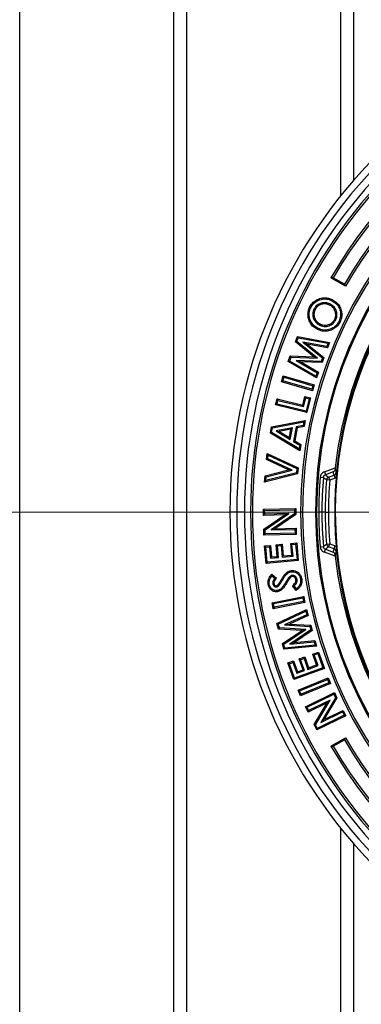
# Model space of a CAD drawing. Units: millimetres. Extents: x 500 to 20546, y 500 to 14350.
# Drawn here: x 3627 to 3838, y 3505 to 4113 of the extents above; entities that cross this region are included whole.
import ezdxf

# ---------------------------------------------------------------- set-up
doc = ezdxf.new("R2010")
doc.units = ezdxf.units.MM
doc.header["$LTSCALE"] = 50
doc.linetypes.add('CENTER', pattern=[10.16, 6.35, -1.27, 1.27, -1.27])
doc.styles.add('SLDTEXTSTYLE0', font='calibri.ttf')
doc.dimstyles.new('SLDDIMSTYLE0', dxfattribs={"dimtxt": 158.75, "dimasz": 200, "dimexe": 0, "dimexo": 0.0625, "dimgap": 39.6875, "dimtad": 1, "dimdec": 0, "dimrnd": 1e-09, "dimzin": 12, "dimdsep": 46, "dimtxsty": 'SLDTEXTSTYLE0', "dimsah": 1, "dimcen": 0.09, "dimadec": 0, "dimazin": 3, "dimtfac": 1, "dimtdec": 3, "dimtofl": 0, "dimtmove": 0, "dimatfit": 3, "dimfxl": 1, "dimfrac": 2, "dimtolj": 1, "dimtzin": 12, "dimarcsym": 0})

# ---------------------------------------------------------------- blocks, each defined once
blk = doc.blocks.new('_D')
at = {"color": 7, "linetype": 'Continuous', "lineweight": 0, "transparency": 16777216}
for p, q in [((2739.4, 3759.08), (2739.4, 1700.32)), ((9099.4, 3759.08), (9099.4, 1700.32)), ((2739.4, 1750.32), (9099.4, 1750.32))]:
    blk.add_line(p, q, dxfattribs=at)
at = {"color": 7, "linetype": 'Continuous', "lineweight": 18, "transparency": 16777216}
for points in [[(2739.4, 1750.32), (2939.4, 1720.32), (2939.4, 1780.32)], [(9099.4, 1750.32), (8899.4, 1780.32), (8899.4, 1720.32)]]:
    blk.add_solid(points, dxfattribs=at)
at = {"color": 7, "linetype": 'Continuous', "lineweight": 18, "transparency": 16777216, "char_height": 158.75, "attachment_point": 1, "style": 'SLDTEXTSTYLE0'}
for s, insert in [('L', (5874.86, 1962.08)), ('Säiliön pituus', (5344.08, 1703.67))]:
    blk.add_mtext(s, dxfattribs=dict(at, insert=insert))
blk = doc.blocks.new('_D_1')
at = {"color": 7, "linetype": 'Continuous', "lineweight": 0, "transparency": 16777216}
for p, q in [((2739.4, 3759.08), (2739.4, 2141.5)), ((4069.4, 3456.85), (4069.4, 2141.5)), ((2739.4, 2191.5), (4069.4, 2191.5))]:
    blk.add_line(p, q, dxfattribs=at)
at = {"color": 7, "linetype": 'Continuous', "lineweight": 18, "transparency": 16777216}
for points in [[(2739.4, 2191.5), (2939.4, 2161.5), (2939.4, 2221.5)], [(4069.4, 2191.5), (3869.4, 2221.5), (3869.4, 2161.5)]]:
    blk.add_solid(points, dxfattribs=at)
at = {"color": 7, "linetype": 'Continuous', "lineweight": 18, "transparency": 16777216, "insert": (3189.8, 2403.16), "char_height": 158.75, "attachment_point": 1, "style": 'SLDTEXTSTYLE0'}
blk.add_mtext('1330', dxfattribs=at)
blk = doc.blocks.new('SW_CENTERMARKSYMBOL_0')
at = {"color": 0, "linetype": 'Continuous', "lineweight": 18}
for p, q in [((0, 5), (0, 302.23)), ((-5, 0), (-302.23, 0)), ((0, 0), (-2.5, 0)), ((0, 0), (0, 2.5)), ((0, 0), (0, -2.5)), ((0, 0), (2.5, 0)), ((5, 0), (302.23, 0)), ((0, -5), (0, -302.23))]:
    blk.add_line(p, q, dxfattribs=at)

msp = doc.modelspace()

# ---------------------------------------------------------------- linework, layer by layer
at = {"color": 7, "linetype": 'Continuous', "lineweight": 25}
for p, q in [((3627.4, 2614.08), (3627.4, 5004.08)), ((3722.4, 2614.08), (3722.4, 5004.08)), ((3730.4, 2614.08), (3730.4, 5004.08)), ((3825.4, 4004.33), (3825.4, 5004.08)), ((3833.4, 4013.92), (3833.4, 5004.08)), ((3828.15, 3948.37), (3819.22, 3953.52)), ((3827.52, 3949.57), (3820.59, 3953.57)), ((3818.61, 3937.42), (3818.29, 3936.76)), ((3808.73, 3934.12), (3809.39, 3933.8)), ((3812.38, 3924.36), (3812.69, 3925.02)), ((3818.71, 3924.24), (3818.4, 3924.9)), ((3822.22, 3927.73), (3821.56, 3928.04)), ((3797.37, 3914), (3798.63, 3917.42)), ((3798.23, 3914.24), (3797.37, 3914)), ((3808.74, 3904.87), (3797.37, 3914)), ((3798.23, 3914.24), (3799.1, 3916.59)), ((3810.89, 3904.07), (3798.23, 3914.24)), ((3799.1, 3916.59), (3798.63, 3917.42)), ((3798.63, 3917.42), (3818.38, 3913.71)), ((3799.1, 3916.59), (3817.4, 3913.15)), ((3801.94, 3913.87), (3814.07, 3904.1)), ((3801.94, 3913.87), (3804.64, 3912.62)), ((3816.65, 3911.13), (3801.94, 3913.87)), ((3804.64, 3912.62), (3814.93, 3904.34)), ((3817.12, 3910.3), (3804.64, 3912.62)), ((3817.4, 3913.15), (3816.65, 3911.13)), ((3818.38, 3913.71), (3817.12, 3910.3)), ((3817.4, 3913.15), (3818.38, 3913.71)), ((3816.65, 3911.13), (3817.12, 3910.3)), ((3792.91, 3901.88), (3794.18, 3905.34)), ((3793.8, 3902.2), (3792.91, 3901.88)), ((3810.33, 3891.82), (3792.91, 3901.88)), ((3793.8, 3902.2), (3794.68, 3904.6)), ((3809.94, 3892.89), (3793.8, 3902.2)), ((3794.68, 3904.6), (3794.18, 3905.34)), ((3794.18, 3905.34), (3808.74, 3904.87)), ((3794.68, 3904.6), (3810.89, 3904.07)), ((3797.73, 3902.45), (3800.6, 3901.64)), ((3813.28, 3901.96), (3797.73, 3902.45)), ((3797.73, 3902.45), (3810.7, 3894.95)), ((3813.79, 3901.22), (3800.6, 3901.64)), ((3800.6, 3901.64), (3811.6, 3895.27)), ((3810.89, 3904.07), (3808.74, 3904.87)), ((3814.07, 3904.1), (3813.28, 3901.96)), ((3813.28, 3901.96), (3813.79, 3901.22)), ((3814.93, 3904.34), (3813.79, 3901.22)), ((3814.07, 3904.1), (3814.93, 3904.34)), ((3810.7, 3894.95), (3809.94, 3892.89)), ((3811.6, 3895.27), (3810.33, 3891.82)), ((3810.7, 3894.95), (3811.6, 3895.27)), ((3788.75, 3889.48), (3789.81, 3893.1)), ((3789.66, 3889.97), (3788.75, 3889.48)), ((3807.91, 3883.87), (3788.75, 3889.48)), ((3789.66, 3889.97), (3790.31, 3892.19)), ((3807.41, 3884.78), (3789.66, 3889.97)), ((3790.31, 3892.19), (3789.81, 3893.1)), ((3789.81, 3893.1), (3808.97, 3887.5)), ((3790.31, 3892.19), (3808.06, 3887)), ((3808.97, 3887.5), (3807.91, 3883.87)), ((3808.06, 3887), (3808.97, 3887.5)), ((3809.94, 3892.89), (3810.33, 3891.82)), ((3808.06, 3887), (3807.41, 3884.78)), ((3807.41, 3884.78), (3807.91, 3883.87)), ((3785.11, 3875.15), (3786.01, 3878.83)), ((3785.99, 3875.68), (3785.11, 3875.15)), ((3785.99, 3875.68), (3786.54, 3877.95)), ((3803.91, 3871.28), (3785.99, 3875.68)), ((3786.54, 3877.95), (3786.01, 3878.83)), ((3786.01, 3878.83), (3801.84, 3874.94)), ((3786.54, 3877.95), (3802.37, 3874.06)), ((3801.84, 3874.94), (3803.16, 3880.31)), ((3802.37, 3874.06), (3803.69, 3879.43)), ((3803.69, 3879.43), (3803.16, 3880.31)), ((3803.16, 3880.31), (3806.67, 3879.45)), ((3803.69, 3879.43), (3805.79, 3878.91)), ((3805.79, 3878.91), (3803.91, 3871.28)), ((3806.67, 3879.45), (3804.44, 3870.4)), ((3805.79, 3878.91), (3806.67, 3879.45)), ((3804.44, 3870.4), (3785.11, 3875.15)), ((3802.37, 3874.06), (3801.84, 3874.94)), ((3803.91, 3871.28), (3804.44, 3870.4)), ((3782.53, 3861.55), (3803.37, 3865.62)), ((3783.16, 3860.93), (3802.47, 3864.7)), ((3802.47, 3864.7), (3802.06, 3862.38)), ((3802.47, 3864.7), (3803.37, 3865.62)), ((3803.37, 3865.62), (3802.69, 3861.76)), ((3781.86, 3857.79), (3782.53, 3861.55)), ((3782.67, 3858.15), (3781.86, 3857.79)), ((3800.06, 3846.82), (3781.86, 3857.79)), ((3783.16, 3860.93), (3782.53, 3861.55)), ((3782.67, 3858.15), (3783.16, 3860.93)), ((3799.53, 3847.99), (3782.67, 3858.15)), ((3795.44, 3861.1), (3785.39, 3859.14)), ((3785.39, 3859.14), (3787.37, 3858.79)), ((3785.39, 3859.14), (3794.15, 3853.82)), ((3794.53, 3860.19), (3787.37, 3858.79)), ((3787.37, 3858.79), (3793.62, 3855)), ((3793.62, 3855), (3794.53, 3860.19)), ((3794.15, 3853.82), (3795.44, 3861.1)), ((3795.44, 3861.1), (3794.53, 3860.19)), ((3797.77, 3861.56), (3796.2, 3852.62)), ((3798.4, 3860.94), (3797, 3852.98)), ((3802.06, 3862.38), (3797.77, 3861.56)), ((3797.77, 3861.56), (3798.4, 3860.94)), ((3802.69, 3861.76), (3798.4, 3860.94)), ((3802.06, 3862.38), (3802.69, 3861.76)), ((3794.15, 3853.82), (3793.62, 3855)), ((3796.2, 3852.62), (3797, 3852.98)), ((3796.2, 3852.62), (3799.94, 3850.32)), ((3797, 3852.98), (3800.74, 3850.68)), ((3779.53, 3841.37), (3779.9, 3845.22)), ((3780.53, 3844.12), (3779.9, 3845.22)), ((3779.9, 3845.22), (3798.94, 3836.26)), ((3799.94, 3850.32), (3799.53, 3847.99)), ((3799.53, 3847.99), (3800.06, 3846.82)), ((3799.94, 3850.32), (3800.74, 3850.68)), ((3800.74, 3850.68), (3800.06, 3846.82)), ((3780.31, 3841.81), (3779.53, 3841.37)), ((3793.06, 3835.02), (3779.53, 3841.37)), ((3780.31, 3841.81), (3780.53, 3844.12)), ((3795.22, 3834.81), (3780.31, 3841.81)), ((3780.53, 3844.12), (3798.16, 3835.82)), ((3778.59, 3831.39), (3793.06, 3835.02)), ((3797.92, 3833.23), (3779.05, 3828.49)), ((3779.27, 3830.81), (3795.22, 3834.81)), ((3795.22, 3834.81), (3793.06, 3835.02)), ((3798.16, 3835.82), (3797.92, 3833.23)), ((3797.92, 3833.23), (3798.59, 3832.64)), ((3798.16, 3835.82), (3798.94, 3836.26)), ((3798.94, 3836.26), (3798.59, 3832.64)), ((3815.15, 3833.92), (3821.9, 3836.38)), ((3815.15, 3833.92), (3815.83, 3832.06)), ((3820.59, 3833.79), (3815.83, 3832.06)), ((3821.9, 3836.38), (3821.83, 3835.68)), ((3822.45, 3833.53), (3822.62, 3834.64)), ((3798.59, 3832.64), (3778.23, 3827.53)), ((3778.23, 3827.53), (3778.59, 3831.39)), ((3779.05, 3828.49), (3778.23, 3827.53)), ((3779.27, 3830.81), (3778.59, 3831.39)), ((3779.05, 3828.49), (3779.27, 3830.81)), ((3812.56, 3830.53), (3814.53, 3830.36)), ((3818.44, 3828.72), (3816.46, 3828.88)), ((3817.76, 3830.59), (3821.16, 3831.82)), ((3817.76, 3830.59), (3818.44, 3828.72)), ((3821.84, 3829.96), (3818.44, 3828.72)), ((3821.16, 3831.82), (3821.84, 3829.96)), ((3761.16, 3809.08), (3756.9, 3809.08)), ((3765.86, 3809.08), (3761.16, 3809.08)), ((3770.83, 3809.08), (3769.67, 3809.08)), ((3777.61, 3810.8), (3797.5, 3811.21)), ((3778.35, 3810.09), (3777.61, 3810.8)), ((3777.69, 3807.02), (3777.61, 3810.8)), ((3778.35, 3810.09), (3796.79, 3810.47)), ((3778.4, 3807.76), (3778.35, 3810.09)), ((3796.79, 3810.47), (3797.5, 3811.21)), ((3796.79, 3810.47), (3796.84, 3807.96)), ((3797.5, 3811.21), (3797.57, 3807.58)), ((3801.67, 3809.08), (3800.52, 3809.08)), ((3810.4, 3809.08), (3809.67, 3809.08)), ((3813.64, 3809.08), (3811.66, 3809.08)), ((3815.69, 3809.08), (3813.64, 3809.08)), ((3815.69, 3809.08), (3817.67, 3809.08)), ((3821.56, 3809.08), (3821.9, 3809.08)), ((3778.4, 3807.76), (3777.69, 3807.02)), ((3790.78, 3807.29), (3777.69, 3807.02)), ((3777.86, 3798.48), (3790.78, 3807.29)), ((3793.21, 3808.07), (3778.4, 3807.76)), ((3778.6, 3798.1), (3793.21, 3808.07)), ((3796.84, 3807.96), (3782.27, 3798)), ((3797.57, 3807.58), (3784.7, 3798.78)), ((3793.21, 3808.07), (3790.78, 3807.29)), ((3796.84, 3807.96), (3797.57, 3807.58)), ((3778.6, 3798.1), (3777.86, 3798.48)), ((3777.94, 3794.86), (3777.86, 3798.48)), ((3778.65, 3795.6), (3778.6, 3798.1)), ((3782.27, 3798), (3784.7, 3798.78)), ((3782.27, 3798), (3797.04, 3798.31)), ((3784.7, 3798.78), (3797.75, 3799.05)), ((3797.04, 3798.31), (3797.75, 3799.05)), ((3797.04, 3798.31), (3797.09, 3795.98)), ((3797.75, 3799.05), (3797.83, 3795.27)), ((3778.65, 3795.6), (3777.94, 3794.86)), ((3797.83, 3795.27), (3777.94, 3794.86)), ((3797.09, 3795.98), (3778.65, 3795.6)), ((3797.09, 3795.98), (3797.83, 3795.27)), ((3778.21, 3788.12), (3781.92, 3788.47)), ((3779, 3787.47), (3778.21, 3788.12)), ((3779.22, 3777.26), (3778.21, 3788.12)), ((3779, 3787.47), (3781.26, 3787.67)), ((3779.88, 3778.05), (3779, 3787.47)), ((3781.26, 3787.67), (3781.92, 3788.47)), ((3781.26, 3787.67), (3781.92, 3780.58)), ((3781.92, 3788.47), (3782.58, 3781.37)), ((3785.52, 3788.8), (3789.15, 3789.14)), ((3786.31, 3788.14), (3785.52, 3788.8)), ((3786.17, 3781.7), (3785.52, 3788.8)), ((3786.31, 3788.14), (3788.5, 3788.34)), ((3786.97, 3781.04), (3786.31, 3788.14)), ((3788.5, 3788.34), (3789.15, 3789.14)), ((3788.5, 3788.34), (3789.15, 3781.24)), ((3789.15, 3789.14), (3789.81, 3782.04)), ((3794.39, 3789.62), (3798.1, 3789.97)), ((3795.18, 3788.96), (3794.39, 3789.62)), ((3795.04, 3782.52), (3794.39, 3789.62)), ((3795.18, 3788.96), (3797.45, 3789.17)), ((3795.84, 3781.86), (3795.18, 3788.96)), ((3797.45, 3789.17), (3798.1, 3789.97)), ((3797.45, 3789.17), (3798.32, 3779.76)), ((3798.1, 3789.97), (3799.11, 3779.1)), ((3812.56, 3787.63), (3814.53, 3787.8)), ((3815.15, 3784.24), (3815.83, 3786.1)), ((3821.9, 3781.78), (3815.15, 3784.24)), ((3815.83, 3786.1), (3820.59, 3784.37)), ((3816.46, 3789.28), (3818.44, 3789.44)), ((3817.76, 3787.58), (3818.44, 3789.44)), ((3821.16, 3786.34), (3817.76, 3787.58)), ((3818.44, 3789.44), (3821.84, 3788.2)), ((3821.16, 3786.34), (3821.84, 3788.2)), ((3822.62, 3783.52), (3822.45, 3784.63)), ((3799.11, 3779.1), (3779.22, 3777.26)), ((3779.88, 3778.05), (3779.22, 3777.26)), ((3798.32, 3779.76), (3779.88, 3778.05)), ((3781.92, 3780.58), (3782.58, 3781.37)), ((3781.92, 3780.58), (3786.97, 3781.04)), ((3782.58, 3781.37), (3786.17, 3781.7)), ((3786.97, 3781.04), (3786.17, 3781.7)), ((3789.15, 3781.24), (3789.81, 3782.04)), ((3789.15, 3781.24), (3795.84, 3781.86)), ((3789.81, 3782.04), (3795.04, 3782.52)), ((3795.84, 3781.86), (3795.04, 3782.52)), ((3798.32, 3779.76), (3799.11, 3779.1)), ((3821.83, 3782.48), (3821.9, 3781.78)), ((3782.77, 3770.74), (3785.65, 3768.35)), ((3782.87, 3769.72), (3784.59, 3768.28)), ((3784.59, 3768.28), (3785.65, 3768.35)), ((3789.23, 3766.81), (3788.61, 3767.19)), ((3795.27, 3769.98), (3795.38, 3769.26)), ((3798.31, 3767.38), (3797.59, 3767.27)), ((3783.35, 3764.95), (3784.07, 3765.06)), ((3785.72, 3762.86), (3785.61, 3763.58)), ((3787.02, 3763.55), (3786.5, 3764.06)), ((3796.51, 3763.5), (3795.48, 3763.6)), ((3797.86, 3760.74), (3795.48, 3763.6)), ((3797.98, 3761.74), (3796.51, 3763.5)), ((3782.93, 3753.11), (3802.45, 3757.04)), ((3783.79, 3752.54), (3801.88, 3756.19)), ((3802.34, 3753.92), (3784.24, 3750.28)), ((3801.88, 3756.19), (3802.45, 3757.04)), ((3801.88, 3756.19), (3802.34, 3753.92)), ((3802.34, 3753.92), (3803.19, 3753.35)), ((3802.45, 3757.04), (3803.19, 3753.35)), ((3783.79, 3752.54), (3782.93, 3753.11)), ((3783.67, 3749.42), (3782.93, 3753.11)), ((3803.19, 3753.35), (3783.67, 3749.42)), ((3784.24, 3750.28), (3783.67, 3749.42)), ((3784.24, 3750.28), (3783.79, 3752.54)), ((3785.9, 3740.38), (3804.17, 3748.85)), ((3786.76, 3739.98), (3803.7, 3747.82)), ((3803.7, 3747.82), (3804.17, 3748.85)), ((3803.7, 3747.82), (3804.27, 3745.73)), ((3804.17, 3748.85), (3805.13, 3745.33)), ((3804.27, 3745.73), (3790.67, 3739.4)), ((3805.13, 3745.33), (3793.6, 3739.96)), ((3804.27, 3745.73), (3805.13, 3745.33)), ((3786.76, 3739.98), (3785.9, 3740.38)), ((3786.86, 3736.86), (3785.9, 3740.38)), ((3787.43, 3737.56), (3786.76, 3739.98)), ((3787.43, 3737.56), (3786.86, 3736.86)), ((3801.45, 3736.02), (3786.86, 3736.86)), ((3803.67, 3736.62), (3787.43, 3737.56)), ((3789.3, 3727.94), (3801.45, 3736.02)), ((3790.14, 3727.63), (3803.67, 3736.62)), ((3790.67, 3739.4), (3793.6, 3739.96)), ((3790.67, 3739.4), (3806.25, 3738.5)), ((3793.6, 3739.96), (3806.81, 3739.2)), ((3806.85, 3736.3), (3793.88, 3727.65)), ((3807.69, 3735.98), (3796.7, 3728.65)), ((3803.67, 3736.62), (3801.45, 3736.02)), ((3806.25, 3738.5), (3806.81, 3739.2)), ((3806.25, 3738.5), (3806.85, 3736.3)), ((3806.81, 3739.2), (3807.69, 3735.98)), ((3806.85, 3736.3), (3807.69, 3735.98)), ((3796.7, 3728.65), (3809.36, 3729.86)), ((3808.82, 3729.08), (3809.36, 3729.86)), ((3809.36, 3729.86), (3810.34, 3726.31)), ((3790.14, 3727.63), (3789.3, 3727.94)), ((3790.28, 3724.37), (3789.3, 3727.94)), ((3790.82, 3725.16), (3790.14, 3727.63)), ((3810.34, 3726.31), (3790.28, 3724.37)), ((3790.82, 3725.16), (3790.28, 3724.37)), ((3809.41, 3726.95), (3790.82, 3725.16)), ((3793.88, 3727.65), (3808.82, 3729.08)), ((3793.88, 3727.65), (3796.7, 3728.65)), ((3808.82, 3729.08), (3809.41, 3726.95)), ((3809.41, 3726.95), (3810.34, 3726.31)), ((3799.62, 3718.42), (3803.05, 3719.65)), ((3800.55, 3717.98), (3799.62, 3718.42)), ((3802.03, 3711.71), (3799.62, 3718.42)), ((3800.55, 3717.98), (3802.62, 3718.72)), ((3802.96, 3711.28), (3800.55, 3717.98)), ((3802.62, 3718.72), (3803.05, 3719.65)), ((3802.62, 3718.72), (3805.03, 3712.02)), ((3803.05, 3719.65), (3805.47, 3712.95)), ((3807.99, 3721.43), (3811.51, 3722.7)), ((3808.93, 3721), (3807.99, 3721.43)), ((3810.41, 3714.73), (3807.99, 3721.43)), ((3808.93, 3721), (3811.07, 3721.77)), ((3811.34, 3714.29), (3808.93, 3721)), ((3811.07, 3721.77), (3811.51, 3722.7)), ((3811.07, 3721.77), (3814.27, 3712.89)), ((3811.51, 3722.7), (3815.2, 3712.45)), ((3792.72, 3715.94), (3796.22, 3717.19)), ((3793.65, 3715.5), (3792.72, 3715.94)), ((3796.42, 3705.68), (3792.72, 3715.94)), ((3793.65, 3715.5), (3795.78, 3716.26)), ((3796.85, 3706.62), (3793.65, 3715.5)), ((3795.78, 3716.26), (3796.22, 3717.19)), ((3795.78, 3716.26), (3798.2, 3709.56)), ((3796.22, 3717.19), (3798.64, 3710.49)), ((3815.2, 3712.45), (3796.42, 3705.68)), ((3814.27, 3712.89), (3796.85, 3706.62)), ((3798.2, 3709.56), (3802.96, 3711.28)), ((3798.64, 3710.49), (3802.03, 3711.71)), ((3802.96, 3711.28), (3802.03, 3711.71)), ((3805.03, 3712.02), (3811.34, 3714.29)), ((3805.03, 3712.02), (3805.47, 3712.95)), ((3805.47, 3712.95), (3810.41, 3714.73)), ((3811.34, 3714.29), (3810.41, 3714.73)), ((3814.27, 3712.89), (3815.2, 3712.45)), ((3796.85, 3706.62), (3796.42, 3705.68)), ((3798.2, 3709.56), (3798.64, 3710.49)), ((3798.98, 3699.14), (3817.4, 3706.77)), ((3799.93, 3698.75), (3817, 3705.82)), ((3817, 3705.82), (3817.4, 3706.77)), ((3817, 3705.82), (3817.89, 3703.69)), ((3817.4, 3706.77), (3818.84, 3703.29)), ((3799.93, 3698.75), (3798.98, 3699.14)), ((3800.42, 3695.66), (3798.98, 3699.14)), ((3818.84, 3703.29), (3800.42, 3695.66)), ((3817.89, 3703.69), (3800.81, 3696.61)), ((3817.89, 3703.69), (3818.84, 3703.29)), ((3800.81, 3696.61), (3799.93, 3698.75)), ((3800.81, 3696.61), (3800.42, 3695.66)), ((3803.49, 3688.97), (3821.35, 3697.64)), ((3804.46, 3688.63), (3821.02, 3696.67)), ((3818.78, 3693), (3805.48, 3686.54)), ((3809.69, 3677.87), (3818.78, 3693)), ((3822.11, 3694.41), (3813.05, 3679.31)), ((3822.94, 3694.38), (3814.93, 3681.03)), ((3818.78, 3693), (3816.89, 3691.27)), ((3821.02, 3696.67), (3821.35, 3697.64)), ((3821.02, 3696.67), (3822.11, 3694.41)), ((3821.35, 3697.64), (3822.94, 3694.38)), ((3822.11, 3694.41), (3822.94, 3694.38)), ((3804.46, 3688.63), (3803.49, 3688.97)), ((3805.14, 3685.57), (3803.49, 3688.97)), ((3805.48, 3686.54), (3804.46, 3688.63)), ((3816.89, 3691.27), (3805.14, 3685.57)), ((3808.86, 3677.91), (3816.89, 3691.27)), ((3805.48, 3686.54), (3805.14, 3685.57)), ((3828.3, 3683.32), (3810.44, 3674.65)), ((3827.33, 3683.66), (3810.78, 3675.62)), ((3813.05, 3679.31), (3826.32, 3685.75)), ((3813.05, 3679.31), (3814.93, 3681.03)), ((3814.93, 3681.03), (3826.65, 3686.72)), ((3826.32, 3685.75), (3826.65, 3686.72)), ((3826.32, 3685.75), (3827.33, 3683.66)), ((3826.65, 3686.72), (3828.3, 3683.32)), ((3827.33, 3683.66), (3828.3, 3683.32)), ((3809.69, 3677.87), (3808.86, 3677.91)), ((3810.44, 3674.65), (3808.86, 3677.91)), ((3810.78, 3675.62), (3809.69, 3677.87)), ((3810.78, 3675.62), (3810.44, 3674.65)), ((3819.22, 3664.64), (3828.15, 3669.79)), ((3820.59, 3664.59), (3827.52, 3668.59)), ((3825.4, 2614.08), (3825.4, 3613.84)), ((3833.4, 2614.08), (3833.4, 3604.24))]:
    msp.add_line(p, q, dxfattribs=at)
at = {"color": 7, "linetype": 'CENTER', "lineweight": 18}
msp.add_line((9406.88, 3809.08), (2277.37, 3809.08), dxfattribs=at)
at = {"color": 7, "linetype": 'Continuous', "lineweight": 25, "flags": 128}
for points in [[(3819.63, 3939.5), (3819.81, 3939.87), (3819.95, 3940.15)], [(3806.74, 3935.11), (3806.37, 3935.29), (3806.08, 3935.43)], [(3824.2, 3926.78), (3824.56, 3926.6), (3824.85, 3926.46)], [(3811.3, 3922.28), (3811.13, 3921.91), (3810.99, 3921.62)], [(3794.77, 3772.2), (3794.71, 3772.6), (3794.66, 3772.92)], [(3791.06, 3769.7), (3790.73, 3769.94), (3790.48, 3770.14)], [(3791.78, 3766.43), (3792.13, 3766.22), (3792.4, 3766.06)], [(3800.45, 3767.62), (3800.85, 3767.69), (3801.17, 3767.73)], [(3781.19, 3764.67), (3780.79, 3764.61), (3780.47, 3764.56)], [(3786.16, 3760.63), (3786.23, 3760.23), (3786.28, 3759.91)]]:
    msp.add_lwpolyline(points, dxfattribs=at)
at = {"color": 7, "linetype": 'Continuous', "lineweight": 25}
for centre, radius, start, end in [((4069.4, 3809.08), 312.5, 0, 180), ((4069.4, 3809.08), 308.24, 0, 180), ((4069.4, 3809.08), 303.54, 0, 180), ((4069.4, 3809.08), 299.73, 0, 180), ((4069.4, 3809.08), 298.57, 0, 180), ((4069.4, 3809.08), 288.88, 24.85562, 150), ((4069.4, 3809.08), 287.73, 25, 149.85504), ((4069.4, 3809.08), 279.73, 25, 149.8509), ((4069.4, 3809.08), 278.57, 24.85028, 150), ((4069.4, 3809.08), 268.88, 0, 180), ((4069.4, 3809.08), 267.73, 0, 180), ((4069.4, 3809.08), 259.73, 0, 180), ((4069.4, 3809.08), 259, 0, 180), ((4069.4, 3809.08), 249, 0, 173.7062), ((4069.4, 3809.08), 248.1, 0, 174.08721), ((4069.4, 3809.08), 247.5, 110.54733, 69.45267), ((4069.4, 3809.08), 257.74, 175.22686, 180), ((4069.4, 3809.08), 255.76, 175.22686, 180), ((4069.4, 3809.08), 253.71, 175.52444, 180), ((3818.48, 3828.69), 2.02, 110.76764, 174.75681), ((4069.4, 3809.08), 251.73, 175.52444, 180), ((4069.4, 3809.08), 247.84, 175.09822, 180), ((4069.4, 3809.08), 312.5, 180, 0), ((4069.4, 3809.08), 308.24, 180, 0), ((4069.4, 3809.08), 303.54, 180, 0), ((4069.4, 3809.08), 299.73, 180, 0), ((4069.4, 3809.08), 298.57, 180, 0), ((4069.4, 3809.08), 268.88, 180, 0), ((4069.4, 3809.08), 267.73, 180, 0), ((4069.4, 3809.08), 259.73, 180, 0), ((4069.4, 3809.08), 259, 180, 0), ((4069.4, 3809.08), 257.74, 180, 184.77314), ((4069.4, 3809.08), 255.76, 180, 184.77314), ((4069.4, 3809.08), 253.71, 180, 184.47556), ((4069.4, 3809.08), 251.73, 180, 184.47556), ((4069.4, 3809.08), 247.84, 180, 184.90178), ((4069.4, 3809.08), 249, 186.2938, 0), ((4069.4, 3809.08), 248.1, 185.91279, 0), ((3818.48, 3789.47), 2.02, 185.24319, 249.23236), ((4069.4, 3809.08), 288.88, 210, 335.14438), ((4069.4, 3809.08), 287.73, 210.14496, 335), ((4069.4, 3809.08), 279.73, 210.1491, 335), ((4069.4, 3809.08), 278.57, 210, 335.14972)]:
    msp.add_arc(centre, radius, start, end, dxfattribs=at)
for points, knots in [([(3820.59, 3953.57), (3820.33, 3953.57), (3819.88, 3953.55), (3819.42, 3953.53), (3819.22, 3953.52)], [0, 0, 0, 0, 0.56, 1, 1, 1, 1]), ([(3828.15, 3948.37), (3828.03, 3948.59), (3827.82, 3949), (3827.61, 3949.4), (3827.52, 3949.57)], [0, 0, 0, 0, 0.56, 1, 1, 1, 1]), ([(3806.08, 3935.43), (3806.59, 3936.31), (3807.61, 3938.08), (3810.08, 3939.95), (3812.73, 3940.99), (3815.33, 3941.33), (3817.73, 3941.07), (3819.21, 3940.46), (3819.95, 3940.15)], [0, 0, 0, 0, 0.186556, 0.372974, 0.559643, 0.706424, 0.853165, 1, 1, 1, 1]), ([(3806.74, 3935.11), (3807.21, 3935.94), (3808.16, 3937.57), (3810.46, 3939.32), (3813.24, 3940.41), (3816.49, 3940.7), (3818.58, 3939.9), (3819.63, 3939.5)], [0, 0, 0, 0, 0.187443, 0.372454, 0.559979, 0.778695, 1, 1, 1, 1]), ([(3818.61, 3937.42), (3817.94, 3937.68), (3816.6, 3938.22), (3814.4, 3938.25), (3812.17, 3937.65), (3810.05, 3936.33), (3809.17, 3934.85), (3808.73, 3934.12)], [0, 0, 0, 0, 0.1841169, 0.3724679, 0.5587033, 0.7806722, 1, 1, 1, 1]), ([(3818.29, 3936.76), (3817.69, 3937.01), (3816.47, 3937.49), (3814.48, 3937.51), (3812.49, 3936.97), (3810.57, 3935.79), (3809.78, 3934.46), (3809.39, 3933.8)], [0, 0, 0, 0, 0.186912, 0.373621, 0.560487, 0.780195, 1, 1, 1, 1]), ([(3821.56, 3928.04), (3821.8, 3928.65), (3822.27, 3929.86), (3822.2, 3931.84), (3821.55, 3933.79), (3820.28, 3935.62), (3818.95, 3936.38), (3818.29, 3936.76)], [0, 0, 0, 0, 0.186742, 0.373373, 0.560244, 0.780005, 1, 1, 1, 1]), ([(3822.22, 3927.73), (3822.48, 3928.4), (3823, 3929.75), (3822.93, 3931.95), (3822.21, 3934.13), (3820.8, 3936.15), (3819.33, 3937), (3818.61, 3937.42)], [0, 0, 0, 0, 0.185728, 0.375026, 0.561667, 0.782471, 1, 1, 1, 1]), ([(3819.63, 3939.5), (3820.46, 3939.03), (3822.1, 3938.1), (3823.89, 3935.86), (3825.02, 3933.12), (3825.38, 3929.9), (3824.59, 3927.82), (3824.2, 3926.78)], [0, 0, 0, 0, 0.188455, 0.373858, 0.561003, 0.779333, 1, 1, 1, 1]), ([(3819.95, 3940.15), (3820.83, 3939.65), (3822.59, 3938.66), (3824.52, 3936.25), (3825.6, 3933.64), (3825.99, 3931.06), (3825.76, 3928.67), (3825.16, 3927.2), (3824.85, 3926.46)], [0, 0, 0, 0, 0.186627, 0.373094, 0.559717, 0.706492, 0.853202, 1, 1, 1, 1]), ([(3810.99, 3921.62), (3810.11, 3922.13), (3808.35, 3923.15), (3806.41, 3925.57), (3805.31, 3928.2), (3804.99, 3930.8), (3805.18, 3933.21), (3805.78, 3934.69), (3806.08, 3935.43)], [0, 0, 0, 0, 0.18659, 0.373138, 0.559661, 0.70645, 0.853218, 1, 1, 1, 1]), ([(3811.3, 3922.28), (3810.48, 3922.76), (3808.84, 3923.71), (3807.04, 3925.96), (3805.89, 3928.73), (3805.59, 3931.96), (3806.35, 3934.06), (3806.74, 3935.11)], [0, 0, 0, 0, 0.187858, 0.374061, 0.560302, 0.779987, 1, 1, 1, 1]), ([(3808.73, 3934.12), (3808.47, 3933.44), (3807.94, 3932.09), (3807.98, 3929.86), (3808.7, 3927.64), (3810.17, 3925.63), (3811.65, 3924.78), (3812.38, 3924.36)], [0, 0, 0, 0, 0.185228, 0.374476, 0.56199, 0.783589, 1, 1, 1, 1]), ([(3809.39, 3933.8), (3809.15, 3933.19), (3808.67, 3931.97), (3808.71, 3929.97), (3809.35, 3927.99), (3810.68, 3926.17), (3812.02, 3925.4), (3812.69, 3925.02)], [0, 0, 0, 0, 0.186801, 0.373419, 0.560206, 0.779922, 1, 1, 1, 1]), ([(3824.85, 3926.46), (3824.35, 3925.57), (3823.34, 3923.8), (3820.91, 3921.85), (3818.24, 3920.82), (3815.63, 3920.47), (3813.22, 3920.71), (3811.73, 3921.32), (3810.99, 3921.62)], [0, 0, 0, 0, 0.186623, 0.373046, 0.559669, 0.706442, 0.85319, 1, 1, 1, 1]), ([(3824.2, 3926.78), (3823.73, 3925.94), (3822.79, 3924.29), (3820.52, 3922.48), (3817.72, 3921.41), (3814.47, 3921.09), (3812.36, 3921.88), (3811.3, 3922.28)], [0, 0, 0, 0, 0.1882155, 0.373141, 0.5600242, 0.778824, 1, 1, 1, 1]), ([(3812.38, 3924.36), (3812.94, 3924.13), (3814.06, 3923.66), (3815.79, 3923.49), (3817.37, 3923.69), (3818.27, 3924.06), (3818.71, 3924.24)], [0, 0, 0, 0, 0.2745567, 0.5576387, 0.7825502, 1, 1, 1, 1]), ([(3812.69, 3925.02), (3813.21, 3924.81), (3814.23, 3924.38), (3815.77, 3924.22), (3817.19, 3924.4), (3818, 3924.73), (3818.4, 3924.9)], [0, 0, 0, 0, 0.280062, 0.55984, 0.779852, 1, 1, 1, 1]), ([(3818.4, 3924.9), (3819.14, 3925.34), (3820.47, 3926.12), (3821.23, 3927.45), (3821.56, 3928.04)], [0, 0, 0, 0, 0.559375, 1, 1, 1, 1]), ([(3818.71, 3924.24), (3819.12, 3924.46), (3819.95, 3924.91), (3821.24, 3926.03), (3821.85, 3927.09), (3822.22, 3927.73)], [0, 0, 0, 0, 0.278139, 0.562118, 1, 1, 1, 1]), ([(3815.15, 3833.92), (3814.77, 3833.74), (3814.01, 3833.38), (3812.96, 3832.24), (3812.71, 3831.18), (3812.56, 3830.53)], [0, 0, 0, 0, 0.281334, 0.56191, 1, 1, 1, 1]), ([(3821.83, 3835.68), (3821.79, 3835.46), (3821.71, 3835.02), (3821.32, 3834.31), (3820.88, 3834), (3820.59, 3833.79)], [0, 0, 0, 0, 0.249405, 0.500107, 1, 1, 1, 1]), ([(3821.16, 3831.82), (3821.05, 3832.19), (3820.86, 3832.85), (3820.68, 3833.5), (3820.59, 3833.79)], [0, 0, 0, 0, 0.560078, 1, 1, 1, 1]), ([(3821.16, 3831.82), (3821.33, 3831.9), (3821.67, 3832.06), (3822.07, 3832.47), (3822.36, 3832.97), (3822.42, 3833.35), (3822.45, 3833.53)], [0, 0, 0, 0, 0.247492, 0.495989, 0.747807, 1, 1, 1, 1]), ([(3821.83, 3835.68), (3821.95, 3835.28), (3822.15, 3834.56), (3822.36, 3833.85), (3822.45, 3833.53)], [0, 0, 0, 0, 0.56, 1, 1, 1, 1]), ([(3822.62, 3834.64), (3822.6, 3834.48), (3822.58, 3834.23), (3822.57, 3833.85), (3822.55, 3833.55), (3822.51, 3833.25), (3822.45, 3832.88), (3822.36, 3832.3), (3822.43, 3831.65), (3822.5, 3830.87), (3822.48, 3830.46), (3822.47, 3830.26)], [0, 0, 0, 0, 0.124504, 0.190125, 0.249551, 0.309321, 0.374145, 0.499065, 0.748053, 0.875761, 1, 1, 1, 1]), ([(3814.53, 3830.36), (3814.56, 3830.55), (3814.62, 3830.92), (3814.9, 3831.42), (3815.31, 3831.83), (3815.65, 3831.98), (3815.83, 3832.06)], [0, 0, 0, 0, 0.250474, 0.49968, 0.749053, 1, 1, 1, 1]), ([(3816.46, 3828.88), (3816.1, 3829.16), (3815.46, 3829.65), (3814.81, 3830.15), (3814.53, 3830.36)], [0, 0, 0, 0, 0.56, 1, 1, 1, 1]), ([(3815.83, 3832.06), (3816.19, 3831.78), (3816.83, 3831.29), (3817.48, 3830.8), (3817.76, 3830.59)], [0, 0, 0, 0, 0.56, 1, 1, 1, 1]), ([(3822.47, 3830.26), (3822.36, 3830.2), (3822.15, 3830.08), (3821.93, 3830), (3821.84, 3829.96)], [0, 0, 0, 0, 0.559883, 1, 1, 1, 1]), ([(3812.56, 3787.63), (3812.63, 3787.22), (3812.78, 3786.39), (3813.6, 3785.08), (3814.56, 3784.56), (3815.15, 3784.24)], [0, 0, 0, 0, 0.281334, 0.56191, 1, 1, 1, 1]), ([(3814.53, 3787.8), (3814.89, 3788.08), (3815.54, 3788.57), (3816.18, 3789.07), (3816.46, 3789.28)], [0, 0, 0, 0, 0.56, 1, 1, 1, 1]), ([(3815.83, 3786.1), (3815.65, 3786.18), (3815.31, 3786.33), (3814.9, 3786.74), (3814.62, 3787.24), (3814.56, 3787.61), (3814.53, 3787.8)], [0, 0, 0, 0, 0.250474, 0.49968, 0.749053, 1, 1, 1, 1]), ([(3817.76, 3787.58), (3817.4, 3787.3), (3816.75, 3786.81), (3816.11, 3786.32), (3815.83, 3786.1)], [0, 0, 0, 0, 0.56, 1, 1, 1, 1]), ([(3820.59, 3784.37), (3820.7, 3784.74), (3820.88, 3785.39), (3821.07, 3786.05), (3821.16, 3786.34)], [0, 0, 0, 0, 0.559923, 1, 1, 1, 1]), ([(3821.83, 3782.48), (3821.79, 3782.7), (3821.71, 3783.14), (3821.31, 3783.85), (3820.88, 3784.16), (3820.59, 3784.37)], [0, 0, 0, 0, 0.250126, 0.500519, 1, 1, 1, 1]), ([(3822.45, 3784.63), (3822.42, 3784.82), (3822.36, 3785.19), (3822.07, 3785.69), (3821.67, 3786.1), (3821.33, 3786.26), (3821.16, 3786.34)], [0, 0, 0, 0, 0.252238, 0.503979, 0.752531, 1, 1, 1, 1]), ([(3822.45, 3784.63), (3822.34, 3784.23), (3822.13, 3783.51), (3821.92, 3782.79), (3821.83, 3782.48)], [0, 0, 0, 0, 0.56, 1, 1, 1, 1]), ([(3821.84, 3788.2), (3821.96, 3788.15), (3822.18, 3788.07), (3822.38, 3787.95), (3822.47, 3787.9)], [0, 0, 0, 0, 0.5598835, 1, 1, 1, 1]), ([(3822.47, 3787.9), (3822.48, 3787.7), (3822.5, 3787.3), (3822.43, 3786.52), (3822.36, 3785.87), (3822.45, 3785.29), (3822.51, 3784.92), (3822.55, 3784.62), (3822.57, 3784.32), (3822.58, 3783.94), (3822.6, 3783.69), (3822.62, 3783.52)], [0, 0, 0, 0, 0.123006, 0.249332, 0.498531, 0.623758, 0.689044, 0.749103, 0.808618, 0.874272, 1, 1, 1, 1]), ([(3790.48, 3770.14), (3790.78, 3770.52), (3791.37, 3771.27), (3792.7, 3772.42), (3793.91, 3772.73), (3794.66, 3772.92)], [0, 0, 0, 0, 0.280816, 0.561226, 1, 1, 1, 1]), ([(3791.06, 3769.7), (3791.34, 3770.05), (3791.88, 3770.74), (3792.8, 3771.52), (3793.78, 3772), (3794.44, 3772.13), (3794.77, 3772.2)], [0, 0, 0, 0, 0.293947, 0.567695, 0.780183, 1, 1, 1, 1]), ([(3794.66, 3772.92), (3795.24, 3772.97), (3796.4, 3773.06), (3798.1, 3772.5), (3799.59, 3771.39), (3800.73, 3769.75), (3801.02, 3768.41), (3801.17, 3767.73)], [0, 0, 0, 0, 0.186779, 0.373318, 0.560015, 0.779801, 1, 1, 1, 1]), ([(3794.77, 3772.2), (3795.28, 3772.24), (3796.3, 3772.32), (3797.77, 3771.84), (3799.06, 3770.88), (3800.06, 3769.43), (3800.32, 3768.23), (3800.45, 3767.62)], [0, 0, 0, 0, 0.188445, 0.370179, 0.554428, 0.773035, 1, 1, 1, 1]), ([(3780.47, 3764.56), (3780.43, 3765.2), (3780.35, 3766.48), (3781.12, 3768.68), (3782.14, 3769.96), (3782.77, 3770.74)], [0, 0, 0, 0, 0.2798861, 0.5596997, 1, 1, 1, 1]), ([(3781.19, 3764.67), (3781.16, 3765.18), (3781.08, 3766.18), (3781.59, 3767.98), (3782.38, 3769.05), (3782.87, 3769.72)], [0, 0, 0, 0, 0.276776, 0.549027, 1, 1, 1, 1]), ([(3782.87, 3769.72), (3782.85, 3769.91), (3782.82, 3770.25), (3782.79, 3770.59), (3782.77, 3770.74)], [0, 0, 0, 0, 0.559999, 1, 1, 1, 1]), ([(3784.59, 3768.28), (3784.39, 3768.03), (3783.97, 3767.52), (3783.54, 3766.68), (3783.29, 3765.8), (3783.33, 3765.23), (3783.35, 3764.95)], [0, 0, 0, 0, 0.263601, 0.537149, 0.76763, 1, 1, 1, 1]), ([(3785.65, 3768.35), (3785.17, 3767.82), (3784.5, 3767.09), (3784.04, 3765.89), (3784.06, 3765.34), (3784.07, 3765.06)], [0, 0, 0, 0, 0.559753, 0.780062, 1, 1, 1, 1]), ([(3791.78, 3766.43), (3791.35, 3765.73), (3790.51, 3764.34), (3789.25, 3762.54), (3787.82, 3761.13), (3786.71, 3760.8), (3786.16, 3760.63)], [0, 0, 0, 0, 0.29663, 0.585998, 0.796909, 1, 1, 1, 1]), ([(3792.4, 3766.06), (3791.97, 3765.34), (3791.1, 3763.91), (3789.77, 3762.01), (3788.19, 3760.48), (3786.92, 3760.1), (3786.28, 3759.91)], [0, 0, 0, 0, 0.280608, 0.561065, 0.780863, 1, 1, 1, 1]), ([(3786.5, 3764.06), (3786.92, 3764.63), (3787.66, 3765.64), (3788.32, 3766.72), (3788.61, 3767.19)], [0, 0, 0, 0, 0.5597603, 1, 1, 1, 1]), ([(3787.02, 3763.55), (3787.26, 3763.85), (3787.73, 3764.44), (3788.44, 3765.55), (3788.93, 3766.34), (3789.23, 3766.81)], [0, 0, 0, 0, 0.294211, 0.57111, 1, 1, 1, 1]), ([(3788.61, 3767.19), (3788.81, 3767.53), (3789.15, 3768.09), (3789.63, 3768.86), (3790.04, 3769.51), (3790.33, 3769.93), (3790.48, 3770.14)], [0, 0, 0, 0, 0.3400165, 0.5600311, 0.7800429, 1, 1, 1, 1]), ([(3789.23, 3766.81), (3789.43, 3767.15), (3789.77, 3767.7), (3790.24, 3768.46), (3790.64, 3769.1), (3790.92, 3769.5), (3791.06, 3769.7)], [0, 0, 0, 0, 0.34347, 0.566751, 0.789299, 1, 1, 1, 1]), ([(3795.27, 3769.98), (3794.92, 3769.88), (3794.22, 3769.68), (3793.45, 3768.96), (3792.65, 3767.87), (3792.13, 3767.02), (3791.78, 3766.43)], [0, 0, 0, 0, 0.211522, 0.417767, 0.600455, 1, 1, 1, 1]), ([(3795.38, 3769.26), (3794.98, 3769.11), (3794.19, 3768.8), (3793.31, 3767.53), (3792.75, 3766.62), (3792.4, 3766.06)], [0, 0, 0, 0, 0.277675, 0.558268, 1, 1, 1, 1]), ([(3798.31, 3767.38), (3798.22, 3767.75), (3798.04, 3768.54), (3797.27, 3769.42), (3796.31, 3770), (3795.62, 3769.99), (3795.27, 3769.98)], [0, 0, 0, 0, 0.2601525, 0.5405291, 0.769487, 1, 1, 1, 1]), ([(3797.59, 3767.27), (3797.52, 3767.57), (3797.38, 3768.17), (3796.8, 3768.84), (3796.11, 3769.27), (3795.63, 3769.26), (3795.38, 3769.26)], [0, 0, 0, 0, 0.280432, 0.56027, 0.780468, 1, 1, 1, 1]), ([(3795.48, 3763.6), (3795.8, 3763.86), (3796.45, 3764.38), (3797.18, 3765.29), (3797.63, 3766.28), (3797.6, 3766.94), (3797.59, 3767.27)], [0, 0, 0, 0, 0.280531, 0.560688, 0.780491, 1, 1, 1, 1]), ([(3796.51, 3763.5), (3796.8, 3763.77), (3797.38, 3764.33), (3798.01, 3765.29), (3798.37, 3766.35), (3798.33, 3767.04), (3798.31, 3767.38)], [0, 0, 0, 0, 0.264522, 0.540352, 0.771917, 1, 1, 1, 1]), ([(3801.17, 3767.73), (3801.23, 3766.97), (3801.34, 3765.43), (3800.55, 3763.38), (3799.3, 3761.85), (3798.34, 3761.11), (3797.86, 3760.74)], [0, 0, 0, 0, 0.279782, 0.559145, 0.779445, 1, 1, 1, 1]), ([(3800.45, 3767.62), (3800.5, 3766.99), (3800.61, 3765.74), (3800.05, 3764.05), (3799.11, 3762.73), (3798.36, 3762.08), (3797.98, 3761.74)], [0, 0, 0, 0, 0.280799, 0.555475, 0.774054, 1, 1, 1, 1]), ([(3786.28, 3759.91), (3785.5, 3759.9), (3783.93, 3759.88), (3782.09, 3761.16), (3780.88, 3762.78), (3780.61, 3763.97), (3780.47, 3764.56)], [0, 0, 0, 0, 0.279099, 0.558942, 0.77931, 1, 1, 1, 1]), ([(3786.16, 3760.63), (3785.5, 3760.62), (3784.16, 3760.6), (3782.59, 3761.71), (3781.55, 3763.11), (3781.31, 3764.14), (3781.19, 3764.67)], [0, 0, 0, 0, 0.2751185, 0.5545068, 0.7736807, 1, 1, 1, 1]), ([(3783.35, 3764.95), (3783.41, 3764.66), (3783.55, 3764.06), (3784.06, 3763.41), (3784.64, 3763.02), (3785.17, 3762.82), (3785.55, 3762.85), (3785.72, 3762.86)], [0, 0, 0, 0, 0.247183, 0.528596, 0.677223, 0.849356, 1, 1, 1, 1]), ([(3784.07, 3765.06), (3784.12, 3764.84), (3784.21, 3764.41), (3784.6, 3763.91), (3785.09, 3763.58), (3785.44, 3763.58), (3785.61, 3763.58)], [0, 0, 0, 0, 0.280677, 0.560564, 0.780894, 1, 1, 1, 1]), ([(3785.61, 3763.58), (3785.8, 3763.63), (3786.14, 3763.72), (3786.39, 3763.96), (3786.5, 3764.06)], [0, 0, 0, 0, 0.558936, 1, 1, 1, 1]), ([(3785.72, 3762.86), (3785.85, 3762.88), (3786.13, 3762.95), (3786.59, 3763.16), (3786.86, 3763.41), (3787.02, 3763.55)], [0, 0, 0, 0, 0.255358, 0.584087, 1, 1, 1, 1]), ([(3797.98, 3761.74), (3797.96, 3761.56), (3797.92, 3761.22), (3797.88, 3760.89), (3797.86, 3760.74)], [0, 0, 0, 0, 0.559999, 1, 1, 1, 1]), ([(3827.52, 3668.59), (3827.63, 3668.81), (3827.85, 3669.21), (3828.06, 3669.62), (3828.15, 3669.79)], [0, 0, 0, 0, 0.56, 1, 1, 1, 1]), ([(3819.22, 3664.64), (3819.48, 3664.63), (3819.93, 3664.61), (3820.39, 3664.59), (3820.59, 3664.59)], [0, 0, 0, 0, 0.56, 1, 1, 1, 1])]:
    msp.add_open_spline(points, degree=3, knots=knots, dxfattribs=at)

# ---------------------------------------------------------------- block references
at = {"color": 7, "linetype": 'Continuous', "lineweight": 18}
msp.add_blockref('SW_CENTERMARKSYMBOL_0', (4069.4, 3809.08), dxfattribs=at)

# ---------------------------------------------------------------- dimensions: what is measured, and where the dimension line sits
dim = msp.add_linear_dim(base=(9099.4, 1492.01), p1=(2739.4, 3809.08), p2=(9099.4, 3809.08), dimstyle='SLDDIMSTYLE0', dxfattribs=at)
dim.commit()
dim.dimension.update_dxf_attribs({"geometry": '_D', "text_midpoint": (5919.4, 1492.01), "dimtype": 160})
dim = msp.add_linear_dim(base=(4069.4, 2191.5), p1=(2739.4, 3809.08), p2=(4069.4, 3506.85), angle=0, dimstyle='SLDDIMSTYLE0', dxfattribs=at)
dim.commit()
dim.dimension.update_dxf_attribs({"geometry": '_D_1', "text_midpoint": (3404.4, 2191.5), "dimtype": 160})

doc.saveas('drawing.dxf')
